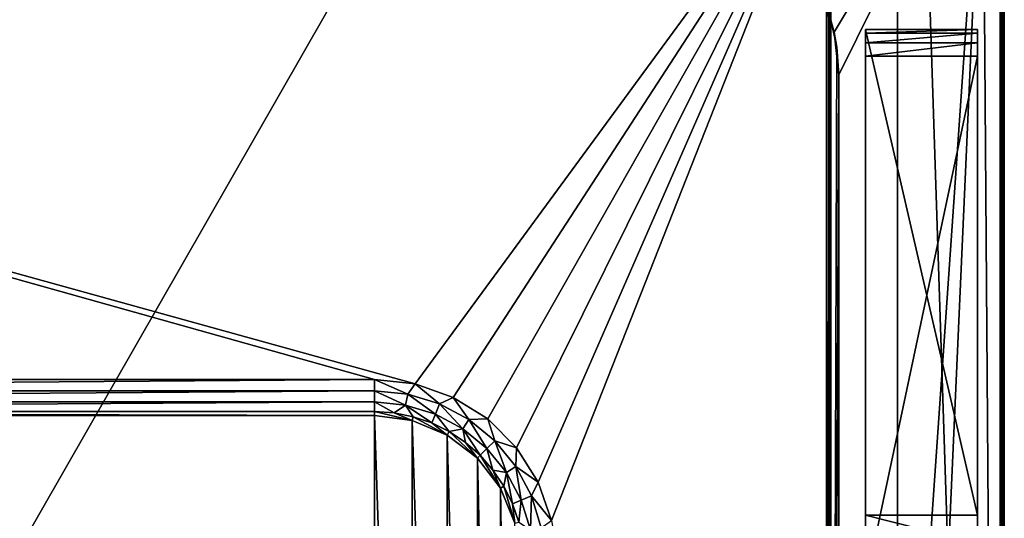
# Model space of a CAD drawing. Units: millimetres. Extents: x -250 to 250, y -1239 to 320.
# Drawn here: x 64 to 249, y -12 to 81 of the extents above; entities that cross this region are included whole.
import ezdxf

# ---------------------------------------------------------------- set-up
doc = ezdxf.new("R2010")
doc.units = ezdxf.units.MM
doc.header["$LTSCALE"] = 40.183422
for name, color, linetype in [('100', 7, 'CONTINUOUS'), ('101', 7, 'CONTINUOUS'), ('105', 7, 'CONTINUOUS'), ('108', 7, 'CONTINUOUS'), ('800', 7, 'CONTINUOUS'), ('809', 7, 'CONTINUOUS'), ('811', 7, 'CONTINUOUS'), ('818', 7, 'CONTINUOUS'), ('845', 7, 'CONTINUOUS'), ('846', 7, 'CONTINUOUS'), ('847', 7, 'CONTINUOUS'), ('860', 7, 'CONTINUOUS'), ('861', 7, 'CONTINUOUS'), ('862', 7, 'CONTINUOUS'), ('864', 7, 'CONTINUOUS'), ('882', 7, 'CONTINUOUS'), ('888', 7, 'CONTINUOUS'), ('889', 7, 'CONTINUOUS'), ('906', 7, 'CONTINUOUS'), ('916', 7, 'CONTINUOUS'), ('944', 7, 'CONTINUOUS'), ('947', 7, 'CONTINUOUS'), ('948', 7, 'CONTINUOUS'), ('96', 7, 'CONTINUOUS'), ('97', 7, 'CONTINUOUS'), ('99', 7, 'CONTINUOUS')]:
    doc.layers.add(name, color=color, linetype=linetype)

msp = doc.modelspace()

# ---------------------------------------------------------------- linework, layer by layer
at = {"layer": '100', "color": 253, "linetype": 'Continuous', "true_color": 0xa2afbf}
for points in [[(223, 79.5, 343.03), (223, 79.5, 344.03), (244, 79.5, 344.03), (223, 79.5, 343.03)], [(223, 79.5, 343.03), (244, 79.5, 344.03), (244, 79.5, 343.03), (223, 79.5, 343.03)]]:
    msp.add_3dface(points, dxfattribs=at)
at = {"layer": '101', "color": 253, "linetype": 'Continuous', "true_color": 0xa2afbf}
for points in [[(223, 74.5, 349.03), (223, -24.43, 349.03), (244, 74.5, 349.03), (223, 74.5, 349.03)], [(223, -24.43, 349.03), (244, -24.43, 349.03), (244, 74.5, 349.03), (223, -24.43, 349.03)]]:
    msp.add_3dface(points, dxfattribs=at)
at = {"layer": '105', "color": 253, "linetype": 'Continuous', "true_color": 0xa2afbf}
for points in [[(223, 79.5, 344.03), (223, 78.83, 346.53), (244, 79.5, 344.03), (223, 79.5, 344.03)], [(223, 78.83, 346.53), (244, 78.83, 346.53), (244, 79.5, 344.03), (223, 78.83, 346.53)], [(223, 78.83, 346.53), (223, 77, 348.36), (244, 78.83, 346.53), (223, 78.83, 346.53)], [(223, 77, 348.36), (244, 77, 348.36), (244, 78.83, 346.53), (223, 77, 348.36)], [(223, 77, 348.36), (223, 74.5, 349.03), (244, 77, 348.36), (223, 77, 348.36)], [(223, 74.5, 349.03), (244, 74.5, 349.03), (244, 77, 348.36), (223, 74.5, 349.03)]]:
    msp.add_3dface(points, dxfattribs=at)
at = {"layer": '108', "color": 253, "linetype": 'Continuous', "true_color": 0xa2afbf}
for points in [[(223, -16.73, 338.69), (223, -11.45, 339.85), (244, -16.73, 338.69), (223, -16.73, 338.69)], [(223, -11.45, 339.85), (244, -11.45, 339.85), (244, -16.73, 338.69), (223, -11.45, 339.85)]]:
    msp.add_3dface(points, dxfattribs=at)
at = {"layer": '800', "color": 253, "linetype": 'Continuous', "true_color": 0xa2afbf}
for points in [[(248.2, 269.5, -317.5), (248.2, -317.2, -317.5), (229, 269.5, -317.5), (248.2, 269.5, -317.5)], [(229, 269.5, -317.5), (248.2, -317.2, -317.5), (229, -317.2, -317.5), (229, 269.5, -317.5)]]:
    msp.add_3dface(points, dxfattribs=at)
at = {"layer": '809', "color": 253, "linetype": 'Continuous', "true_color": 0xa2afbf}
for points in [[(-156, 14, 314.5), (131, 14, 314.5), (-240.7, 118.2, 314.5), (-156, 14, 314.5)], [(131, 14, 314.5), (138.57, 13.15, 314.5), (-240.7, 118.2, 314.5), (131, 14, 314.5)], [(138.57, 13.15, 314.5), (215.7, 118.2, 314.5), (-240.7, 118.2, 314.5), (138.57, 13.15, 314.5)], [(138.57, 13.15, 314.5), (145.75, 10.63, 314.5), (215.7, 118.2, 314.5), (138.57, 13.15, 314.5)], [(145.75, 10.63, 314.5), (152.2, 6.58, 314.5), (215.7, 118.2, 314.5), (145.75, 10.63, 314.5)], [(152.2, 6.58, 314.5), (157.58, 1.2, 314.5), (215.7, 118.2, 314.5), (152.2, 6.58, 314.5)], [(157.58, 1.2, 314.5), (161.63, -5.25, 314.5), (215.7, 118.2, 314.5), (157.58, 1.2, 314.5)], [(161.63, -5.25, 314.5), (164.15, -12.43, 314.5), (215.7, 118.2, 314.5), (161.63, -5.25, 314.5)], [(215.7, 118.2, 314.5), (164.15, -12.43, 314.5), (215.7, -317.2, 314.5), (215.7, 118.2, 314.5)]]:
    msp.add_3dface(points, dxfattribs=at)
at = {"layer": '811', "color": 253, "linetype": 'Continuous', "true_color": 0xa2afbf}
for points in [[(248.2, -317.2, 268.5), (248.2, 269.5, 268.5), (245, 125.5, 268.5), (248.2, -317.2, 268.5)], [(214.44, 86.61, 268.5), (217.1, 79, 268.5), (245, 125.5, 268.5), (214.44, 86.61, 268.5)], [(217.1, 79, 268.5), (218, 71, 268.5), (245, 125.5, 268.5), (217.1, 79, 268.5)], [(218, 71, 268.5), (218, -263, 268.5), (245, 125.5, 268.5), (218, 71, 268.5)], [(218, -263, 268.5), (225.2, -317.2, 268.5), (245, 125.5, 268.5), (218, -263, 268.5)], [(225.2, -317.2, 268.5), (248.2, -317.2, 268.5), (245, 125.5, 268.5), (225.2, -317.2, 268.5)]]:
    msp.add_3dface(points, dxfattribs=at)
at = {"layer": '818', "color": 253, "linetype": 'Continuous', "true_color": 0xa2afbf}
for points in [[(249, 269.5, -316.7), (249, 269.5, 267.7), (249, -317.2, 267.7), (249, 269.5, -316.7)], [(249, -317.2, -316.7), (249, 269.5, -316.7), (249, -317.2, 267.7), (249, -317.2, -316.7)]]:
    msp.add_3dface(points, dxfattribs=at)
at = {"layer": '845', "color": 253, "linetype": 'Continuous', "true_color": 0xa2afbf}
for points in [[(131, -205.22, 311.5), (131, 7.22, 311.5), (-156, 7.22, 311.5), (131, -205.22, 311.5)], [(-156, -205.22, 311.5), (131, -205.22, 311.5), (-156, 7.22, 311.5), (-156, -205.22, 311.5)], [(138.04, 6.29, 311.5), (131, 7.22, 311.5), (138.04, -204.29, 311.5), (138.04, 6.29, 311.5)], [(138.04, -204.29, 311.5), (131, 7.22, 311.5), (131, -205.22, 311.5), (138.04, -204.29, 311.5)], [(144.61, 3.57, 311.5), (138.04, 6.29, 311.5), (144.61, -201.57, 311.5), (144.61, 3.57, 311.5)], [(144.61, -201.57, 311.5), (138.04, 6.29, 311.5), (138.04, -204.29, 311.5), (144.61, -201.57, 311.5)], [(150.25, -0.75, 311.5), (144.61, 3.57, 311.5), (150.25, -197.25, 311.5), (150.25, -0.75, 311.5)], [(150.25, -197.25, 311.5), (144.61, 3.57, 311.5), (144.61, -201.57, 311.5), (150.25, -197.25, 311.5)], [(154.57, -6.39, 311.5), (150.25, -0.75, 311.5), (154.57, -191.61, 311.5), (154.57, -6.39, 311.5)], [(154.57, -191.61, 311.5), (150.25, -0.75, 311.5), (150.25, -197.25, 311.5), (154.57, -191.61, 311.5)], [(157.29, -12.96, 311.5), (154.57, -6.39, 311.5), (157.29, -185.04, 311.5), (157.29, -12.96, 311.5)], [(157.29, -185.04, 311.5), (154.57, -6.39, 311.5), (154.57, -191.61, 311.5), (157.29, -185.04, 311.5)]]:
    msp.add_3dface(points, dxfattribs=at)
at = {"layer": '846', "color": 253, "linetype": 'Continuous', "true_color": 0xa2afbf}
for points in [[(138.57, 13.15, 314.5), (131, 14, 314.5), (137.21, 11.21, 314.23), (138.57, 13.15, 314.5)], [(137.21, 11.21, 314.23), (131, 14, 314.5), (131, 11.82, 314.23), (137.21, 11.21, 314.23)], [(143.18, 9.39, 314.23), (138.57, 13.15, 314.5), (137.21, 11.21, 314.23), (143.18, 9.39, 314.23)], [(145.75, 10.63, 314.5), (138.57, 13.15, 314.5), (143.18, 9.39, 314.23), (145.75, 10.63, 314.5)], [(137.21, 11.21, 314.23), (131, 11.82, 314.23), (136.81, 9.19, 313.44), (137.21, 11.21, 314.23)], [(131, 11.82, 314.23), (131, 9.76, 313.44), (136.81, 9.19, 313.44), (131, 11.82, 314.23)], [(137.21, 11.21, 314.23), (136.81, 9.19, 313.44), (142.39, 7.49, 313.44), (137.21, 11.21, 314.23)], [(143.18, 9.39, 314.23), (137.21, 11.21, 314.23), (142.39, 7.49, 313.44), (143.18, 9.39, 314.23)], [(131, 7.96, 312.17), (134.65, 7.72, 312.17), (131, 9.76, 313.44), (131, 7.96, 312.17)], [(131, 9.76, 313.44), (134.65, 7.72, 312.17), (136.81, 9.19, 313.44), (131, 9.76, 313.44)], [(143.18, 9.39, 314.23), (142.39, 7.49, 313.44), (147.53, 4.74, 313.44), (143.18, 9.39, 314.23)], [(148.68, 6.45, 314.23), (145.75, 10.63, 314.5), (143.18, 9.39, 314.23), (148.68, 6.45, 314.23)], [(148.68, 6.45, 314.23), (143.18, 9.39, 314.23), (147.53, 4.74, 313.44), (148.68, 6.45, 314.23)], [(152.2, 6.58, 314.5), (145.75, 10.63, 314.5), (148.68, 6.45, 314.23), (152.2, 6.58, 314.5)], [(134.65, 7.72, 312.17), (138.24, 7.01, 312.17), (136.81, 9.19, 313.44), (134.65, 7.72, 312.17)], [(138.24, 7.01, 312.17), (141.7, 5.83, 312.17), (136.81, 9.19, 313.44), (138.24, 7.01, 312.17)], [(136.81, 9.19, 313.44), (141.7, 5.83, 312.17), (142.39, 7.49, 313.44), (136.81, 9.19, 313.44)], [(141.7, 5.83, 312.17), (144.98, 4.21, 312.17), (142.39, 7.49, 313.44), (141.7, 5.83, 312.17)], [(142.39, 7.49, 313.44), (144.98, 4.21, 312.17), (147.53, 4.74, 313.44), (142.39, 7.49, 313.44)], [(148.68, 6.45, 314.23), (147.53, 4.74, 313.44), (152.04, 1.04, 313.44), (148.68, 6.45, 314.23)], [(153.5, 2.5, 314.23), (152.2, 6.58, 314.5), (148.68, 6.45, 314.23), (153.5, 2.5, 314.23)], [(153.5, 2.5, 314.23), (148.68, 6.45, 314.23), (152.04, 1.04, 313.44), (153.5, 2.5, 314.23)], [(157.58, 1.2, 314.5), (152.2, 6.58, 314.5), (153.5, 2.5, 314.23), (157.58, 1.2, 314.5)], [(144.98, 4.21, 312.17), (148.02, 2.18, 312.17), (147.53, 4.74, 313.44), (144.98, 4.21, 312.17)], [(148.02, 2.18, 312.17), (150.77, -0.23, 312.17), (147.53, 4.74, 313.44), (148.02, 2.18, 312.17)], [(147.53, 4.74, 313.44), (150.77, -0.23, 312.17), (152.04, 1.04, 313.44), (147.53, 4.74, 313.44)], [(153.5, 2.5, 314.23), (152.04, 1.04, 313.44), (155.74, -3.47, 313.44), (153.5, 2.5, 314.23)], [(157.45, -2.32, 314.23), (157.58, 1.2, 314.5), (153.5, 2.5, 314.23), (157.45, -2.32, 314.23)], [(157.45, -2.32, 314.23), (153.5, 2.5, 314.23), (155.74, -3.47, 313.44), (157.45, -2.32, 314.23)], [(150.77, -0.23, 312.17), (153.18, -2.98, 312.17), (152.04, 1.04, 313.44), (150.77, -0.23, 312.17)], [(152.04, 1.04, 313.44), (153.18, -2.98, 312.17), (155.74, -3.47, 313.44), (152.04, 1.04, 313.44)], [(161.63, -5.25, 314.5), (157.58, 1.2, 314.5), (157.45, -2.32, 314.23), (161.63, -5.25, 314.5)], [(153.18, -2.98, 312.17), (155.21, -6.02, 312.17), (155.74, -3.47, 313.44), (153.18, -2.98, 312.17)], [(155.21, -6.02, 312.17), (156.83, -9.3, 312.17), (155.74, -3.47, 313.44), (155.21, -6.02, 312.17)], [(157.45, -2.32, 314.23), (155.74, -3.47, 313.44), (158.49, -8.61, 313.44), (157.45, -2.32, 314.23)], [(155.74, -3.47, 313.44), (156.83, -9.3, 312.17), (158.49, -8.61, 313.44), (155.74, -3.47, 313.44)], [(160.39, -7.82, 314.23), (161.63, -5.25, 314.5), (157.45, -2.32, 314.23), (160.39, -7.82, 314.23)], [(160.39, -7.82, 314.23), (157.45, -2.32, 314.23), (158.49, -8.61, 313.44), (160.39, -7.82, 314.23)], [(164.15, -12.43, 314.5), (161.63, -5.25, 314.5), (160.39, -7.82, 314.23), (164.15, -12.43, 314.5)], [(156.83, -9.3, 312.17), (158.01, -12.76, 312.17), (158.49, -8.61, 313.44), (156.83, -9.3, 312.17)], [(158.49, -8.61, 313.44), (158.01, -12.76, 312.17), (160.19, -14.19, 313.44), (158.49, -8.61, 313.44)], [(160.39, -7.82, 314.23), (158.49, -8.61, 313.44), (160.19, -14.19, 313.44), (160.39, -7.82, 314.23)], [(162.21, -13.79, 314.23), (160.39, -7.82, 314.23), (160.19, -14.19, 313.44), (162.21, -13.79, 314.23)], [(162.21, -13.79, 314.23), (164.15, -12.43, 314.5), (160.39, -7.82, 314.23), (162.21, -13.79, 314.23)]]:
    msp.add_3dface(points, dxfattribs=at)
at = {"layer": '847', "color": 253, "linetype": 'Continuous', "true_color": 0xa2afbf}
for points in [[(131, 7.22, 311.5), (138.04, 6.29, 311.5), (131, 7.96, 312.17), (131, 7.22, 311.5)], [(138.04, 6.29, 311.5), (134.65, 7.72, 312.17), (131, 7.96, 312.17), (138.04, 6.29, 311.5)], [(138.04, 6.29, 311.5), (138.24, 7.01, 312.17), (134.65, 7.72, 312.17), (138.04, 6.29, 311.5)], [(138.04, 6.29, 311.5), (144.61, 3.57, 311.5), (138.24, 7.01, 312.17), (138.04, 6.29, 311.5)], [(144.61, 3.57, 311.5), (141.7, 5.83, 312.17), (138.24, 7.01, 312.17), (144.61, 3.57, 311.5)], [(144.61, 3.57, 311.5), (144.98, 4.21, 312.17), (141.7, 5.83, 312.17), (144.61, 3.57, 311.5)], [(144.61, 3.57, 311.5), (150.25, -0.75, 311.5), (144.98, 4.21, 312.17), (144.61, 3.57, 311.5)], [(150.25, -0.75, 311.5), (148.02, 2.18, 312.17), (144.98, 4.21, 312.17), (150.25, -0.75, 311.5)], [(150.25, -0.75, 311.5), (150.77, -0.23, 312.17), (148.02, 2.18, 312.17), (150.25, -0.75, 311.5)], [(150.25, -0.75, 311.5), (154.57, -6.39, 311.5), (150.77, -0.23, 312.17), (150.25, -0.75, 311.5)], [(154.57, -6.39, 311.5), (153.18, -2.98, 312.17), (150.77, -0.23, 312.17), (154.57, -6.39, 311.5)], [(154.57, -6.39, 311.5), (155.21, -6.02, 312.17), (153.18, -2.98, 312.17), (154.57, -6.39, 311.5)], [(154.57, -6.39, 311.5), (157.29, -12.96, 311.5), (155.21, -6.02, 312.17), (154.57, -6.39, 311.5)], [(157.29, -12.96, 311.5), (156.83, -9.3, 312.17), (155.21, -6.02, 312.17), (157.29, -12.96, 311.5)], [(157.29, -12.96, 311.5), (158.01, -12.76, 312.17), (156.83, -9.3, 312.17), (157.29, -12.96, 311.5)]]:
    msp.add_3dface(points, dxfattribs=at)
at = {"layer": '860', "color": 253, "linetype": 'Continuous', "true_color": 0xa2afbf}
for points in [[(131, 14, 314.5), (-156, 14, 314.5), (-156, 11.82, 314.23), (131, 14, 314.5)], [(131, 11.82, 314.23), (131, 14, 314.5), (-156, 11.82, 314.23), (131, 11.82, 314.23)], [(131, 9.76, 313.44), (131, 11.82, 314.23), (-156, 9.76, 313.44), (131, 9.76, 313.44)], [(131, 11.82, 314.23), (-156, 11.82, 314.23), (-156, 9.76, 313.44), (131, 11.82, 314.23)], [(131, 7.96, 312.17), (131, 9.76, 313.44), (-156, 7.96, 312.17), (131, 7.96, 312.17)], [(-156, 7.96, 312.17), (131, 9.76, 313.44), (-156, 9.76, 313.44), (-156, 7.96, 312.17)]]:
    msp.add_3dface(points, dxfattribs=at)
at = {"layer": '861', "color": 253, "linetype": 'Continuous', "true_color": 0xa2afbf}
for points in [[(-156, 7.22, 311.5), (131, 7.22, 311.5), (-156, 7.96, 312.17), (-156, 7.22, 311.5)], [(131, 7.22, 311.5), (131, 7.96, 312.17), (-156, 7.96, 312.17), (131, 7.22, 311.5)]]:
    msp.add_3dface(points, dxfattribs=at)
at = {"layer": '862', "color": 253, "linetype": 'Continuous', "true_color": 0xa2afbf}
for points in [[(-229, 269.5, -316.5), (229, 269.5, -316.5), (59.39, -26.4, -316.5), (-229, 269.5, -316.5)], [(229, 269.5, -316.5), (229, -318, -316.5), (59.39, -26.4, -316.5), (229, 269.5, -316.5)]]:
    msp.add_3dface(points, dxfattribs=at)
at = {"layer": '864', "color": 253, "linetype": 'Continuous', "true_color": 0xa2afbf}
for points in [[(229, 269.5, -317.5), (229, -317.2, -317.5), (229, 269.5, -316.5), (229, 269.5, -317.5)], [(229, 269.5, -316.5), (229, -317.2, -317.5), (229, -317.6, -317.39), (229, 269.5, -316.5)], [(229, -318, -316.7), (229, -318, -316.5), (229, 269.5, -316.5), (229, -318, -316.7)], [(229, -318, -316.7), (229, 269.5, -316.5), (229, -317.89, -317.1), (229, -318, -316.7)], [(229, -317.89, -317.1), (229, 269.5, -316.5), (229, -317.6, -317.39), (229, -317.89, -317.1)]]:
    msp.add_3dface(points, dxfattribs=at)
at = {"layer": '882', "color": 253, "linetype": 'Continuous', "true_color": 0xa2afbf}
for points in [[(217.1, 79, 268.5), (214.44, 86.61, 268.5), (216.5, 81.28, 277.5), (217.1, 79, 268.5)], [(216.5, 81.28, 277.5), (214.44, 86.61, 268.5), (216.46, 81.4, 278.06), (216.5, 81.28, 277.5)], [(216.5, 81.28, 278.3), (216.5, 81.28, 277.5), (216.46, 81.4, 278.06), (216.5, 81.28, 278.3)], [(217.1, 79, 268.5), (216.5, 81.28, 277.5), (217.62, 76.2, 277.5), (217.1, 79, 268.5)], [(218, 71, 268.5), (217.1, 79, 268.5), (218, 71, 277.5), (218, 71, 268.5)], [(218, 71, 277.5), (217.1, 79, 268.5), (217.62, 76.2, 277.5), (218, 71, 277.5)]]:
    msp.add_3dface(points, dxfattribs=at)
at = {"layer": '888', "color": 253, "linetype": 'Continuous', "true_color": 0xa2afbf}
for points in [[(216.5, 81.28, 277.5), (216.5, -273.28, 277.5), (217.62, 76.2, 277.5), (216.5, 81.28, 277.5)], [(216.5, -273.28, 277.5), (218, 71, 277.5), (217.62, 76.2, 277.5), (216.5, -273.28, 277.5)], [(216.5, -273.28, 277.5), (218, -263, 277.5), (218, 71, 277.5), (216.5, -273.28, 277.5)]]:
    msp.add_3dface(points, dxfattribs=at)
at = {"layer": '889', "color": 253, "linetype": 'Continuous', "true_color": 0xa2afbf}
for points in [[(218, -263, 268.5), (218, 71, 268.5), (218, -263, 277.5), (218, -263, 268.5)], [(218, -263, 277.5), (218, 71, 268.5), (218, 71, 277.5), (218, -263, 277.5)]]:
    msp.add_3dface(points, dxfattribs=at)
at = {"layer": '906', "color": 253, "linetype": 'Continuous', "true_color": 0xa2afbf}
for points in [[(248.6, 269.5, 268.39), (248.2, 269.5, 268.5), (248.6, -317.2, 268.39), (248.6, 269.5, 268.39)], [(248.2, 269.5, 268.5), (248.2, -317.2, 268.5), (248.6, -317.2, 268.39), (248.2, 269.5, 268.5)], [(248.89, 269.5, 268.1), (248.6, 269.5, 268.39), (248.6, -317.2, 268.39), (248.89, 269.5, 268.1)], [(248.9, -317.2, 268.09), (248.89, 269.5, 268.1), (248.6, -317.2, 268.39), (248.9, -317.2, 268.09)], [(249, 269.5, 267.7), (248.89, 269.5, 268.1), (249, -317.2, 267.7), (249, 269.5, 267.7)], [(249, -317.2, 267.7), (248.89, 269.5, 268.1), (248.97, -317.2, 267.9), (249, -317.2, 267.7)], [(248.97, -317.2, 267.9), (248.89, 269.5, 268.1), (248.9, -317.2, 268.09), (248.97, -317.2, 267.9)]]:
    msp.add_3dface(points, dxfattribs=at)
at = {"layer": '916', "color": 253, "linetype": 'Continuous', "true_color": 0xa2afbf}
for points in [[(248.2, -317.2, -317.5), (248.2, 269.5, -317.5), (248.6, 269.5, -317.39), (248.2, -317.2, -317.5)], [(248.2, -317.2, -317.5), (248.6, 269.5, -317.39), (248.6, -317.2, -317.39), (248.2, -317.2, -317.5)], [(248.6, 269.5, -317.39), (248.89, 269.5, -317.1), (248.6, -317.2, -317.39), (248.6, 269.5, -317.39)], [(248.6, -317.2, -317.39), (248.89, 269.5, -317.1), (248.89, -317.2, -317.1), (248.6, -317.2, -317.39)], [(248.89, 269.5, -317.1), (249, 269.5, -316.7), (248.89, -317.2, -317.1), (248.89, 269.5, -317.1)], [(249, 269.5, -316.7), (249, -317.2, -316.7), (248.89, -317.2, -317.1), (249, 269.5, -316.7)]]:
    msp.add_3dface(points, dxfattribs=at)
at = {"layer": '944', "color": 253, "linetype": 'Continuous', "true_color": 0xa2afbf}
for points in [[(216.5, 118.2, 278.3), (216.5, -27, 312), (216.5, 81.28, 278.3), (216.5, 118.2, 278.3)], [(216.5, -27, 312), (216.5, 118.2, 278.3), (216.5, 118.2, 313.7), (216.5, -27, 312)], [(216.5, -317.2, 313.7), (216.5, -27, 312), (216.5, 118.2, 313.7), (216.5, -317.2, 313.7)], [(216.5, -27, 287), (216.5, -171, 287), (216.5, 81.28, 277.5), (216.5, -27, 287)], [(216.5, 81.28, 277.5), (216.5, -171, 287), (216.5, -273.28, 278.3), (216.5, 81.28, 277.5)], [(216.5, -27, 312), (216.5, -27, 287), (216.5, 81.28, 277.5), (216.5, -27, 312)], [(216.5, 81.28, 278.3), (216.5, -27, 312), (216.5, 81.28, 277.5), (216.5, 81.28, 278.3)], [(216.5, -273.28, 277.5), (216.5, 81.28, 277.5), (216.5, -273.28, 278.3), (216.5, -273.28, 277.5)]]:
    msp.add_3dface(points, dxfattribs=at)
at = {"layer": '947', "color": 253, "linetype": 'Continuous', "true_color": 0xa2afbf}
msp.add_3dface([(216.5, 118.2, 278.3), (216.5, 81.28, 278.3), (216.46, 81.4, 278.06), (216.5, 118.2, 278.3)], dxfattribs=at)
at = {"layer": '948', "color": 253, "linetype": 'Continuous', "true_color": 0xa2afbf}
for points in [[(215.7, 118.2, 314.5), (215.7, -317.2, 314.5), (216.1, -317.2, 314.39), (215.7, 118.2, 314.5)], [(215.7, 118.2, 314.5), (216.1, -317.2, 314.39), (216.1, 118.2, 314.39), (215.7, 118.2, 314.5)], [(216.1, -317.2, 314.39), (216.4, -317.2, 314.09), (216.39, 118.2, 314.1), (216.1, -317.2, 314.39)], [(216.1, 118.2, 314.39), (216.1, -317.2, 314.39), (216.39, 118.2, 314.1), (216.1, 118.2, 314.39)], [(216.5, -317.2, 313.7), (216.5, 118.2, 313.7), (216.39, 118.2, 314.1), (216.5, -317.2, 313.7)], [(216.47, -317.2, 313.9), (216.5, -317.2, 313.7), (216.39, 118.2, 314.1), (216.47, -317.2, 313.9)], [(216.4, -317.2, 314.09), (216.47, -317.2, 313.9), (216.39, 118.2, 314.1), (216.4, -317.2, 314.09)]]:
    msp.add_3dface(points, dxfattribs=at)
at = {"layer": '96', "color": 253, "linetype": 'Continuous', "true_color": 0xa2afbf}
for points in [[(223, 79.5, 343.03), (223, -11.45, 339.85), (223, 79.5, 344.03), (223, 79.5, 343.03)], [(223, 79.5, 344.03), (223, -11.45, 339.85), (223, 78.83, 346.53), (223, 79.5, 344.03)], [(223, 78.83, 346.53), (223, -11.45, 339.85), (223, 77, 348.36), (223, 78.83, 346.53)], [(223, 77, 348.36), (223, -11.45, 339.85), (223, 74.5, 349.03), (223, 77, 348.36)], [(223, 74.5, 349.03), (223, -11.45, 339.85), (223, -24.43, 349.03), (223, 74.5, 349.03)], [(223, -11.45, 339.85), (223, -16.73, 338.69), (223, -24.43, 349.03), (223, -11.45, 339.85)]]:
    msp.add_3dface(points, dxfattribs=at)
at = {"layer": '97', "color": 253, "linetype": 'Continuous', "true_color": 0xa2afbf}
for points in [[(244, 74.5, 349.03), (244, -11.45, 339.85), (244, 79.5, 343.03), (244, 74.5, 349.03)], [(244, 77, 348.36), (244, 74.5, 349.03), (244, 79.5, 343.03), (244, 77, 348.36)], [(244, 78.83, 346.53), (244, 77, 348.36), (244, 79.5, 343.03), (244, 78.83, 346.53)], [(244, 79.5, 344.03), (244, 78.83, 346.53), (244, 79.5, 343.03), (244, 79.5, 344.03)], [(244, -24.43, 349.03), (244, -11.45, 339.85), (244, 74.5, 349.03), (244, -24.43, 349.03)], [(244, -16.73, 338.69), (244, -11.45, 339.85), (244, -24.43, 349.03), (244, -16.73, 338.69)]]:
    msp.add_3dface(points, dxfattribs=at)
at = {"layer": '99', "color": 253, "linetype": 'Continuous', "true_color": 0xa2afbf}
for points in [[(223, -11.45, 339.85), (223, 79.5, 343.03), (244, -11.45, 339.85), (223, -11.45, 339.85)], [(244, -11.45, 339.85), (223, 79.5, 343.03), (244, 79.5, 343.03), (244, -11.45, 339.85)]]:
    msp.add_3dface(points, dxfattribs=at)

doc.saveas('drawing.dxf')
